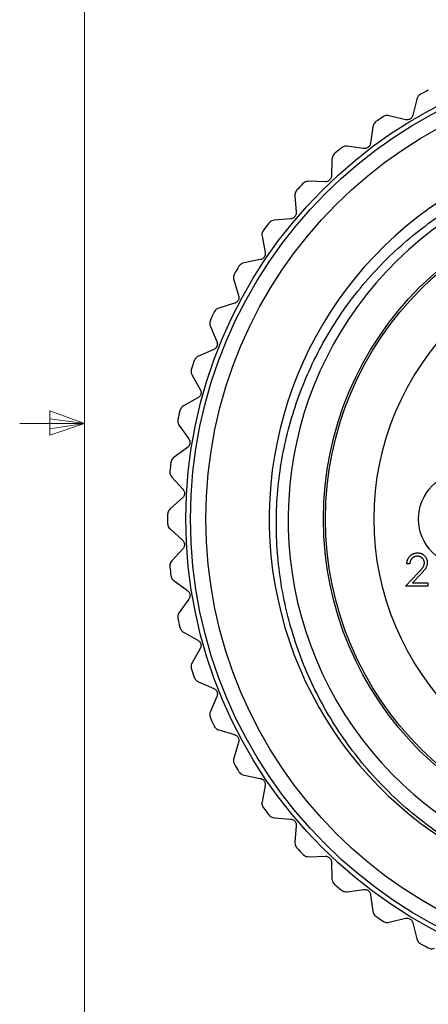
# Model space of a CAD drawing. Units: inches. Extents: x 0.4 to 16.6, y 0.2 to 10.8.
# Drawn here: x 0.5 to 1.3, y 4.4 to 6.3 of the extents above; entities that cross this region are included whole.
import ezdxf

# ---------------------------------------------------------------- set-up
doc = ezdxf.new("R2010")
doc.units = ezdxf.units.IN
doc.header["$MEASUREMENT"] = 0

msp = doc.modelspace()

# ---------------------------------------------------------------- linework, layer by layer
at = {"color": 7, "linetype": 'Continuous', "lineweight": 18}
for p, q in [((0.6263, 10.6421), (0.6263, 0.3921)), ((0.5591, 5.5411), (0.5591, 5.4945)), ((0.6263, 5.5171), (0.5591, 5.5411)), ((0.6263, 5.5171), (0.5013, 5.5171)), ((0.6263, 5.5171), (0.5591, 5.5261)), ((0.6263, 5.5171), (0.5591, 5.5068)), ((0.6263, 5.5171), (0.5591, 5.4945))]:
    msp.add_line(p, q, dxfattribs=at)
at = {"color": 7, "linetype": 'Continuous', "lineweight": 25}
for p, q in [((1.2656, 6.1413), (1.2579, 6.1105)), ((1.2436, 6.1018), (1.2127, 6.1095)), ((1.1808, 6.0879), (1.1765, 6.0564)), ((1.1632, 6.0463), (1.1317, 6.0506)), ((1.1023, 6.0256), (1.1015, 5.9938)), ((1.0893, 5.9823), (1.0575, 5.9832)), ((1.031, 5.9552), (1.0336, 5.9235)), ((1.0228, 5.9108), (0.9911, 5.9082)), ((0.9678, 5.8775), (0.9738, 5.8463)), ((0.9644, 5.8324), (0.9331, 5.8264)), ((0.9133, 5.7934), (0.9226, 5.763)), ((0.9148, 5.7482), (0.8844, 5.7389)), ((0.8682, 5.7039), (0.8808, 5.6747)), ((0.8746, 5.6592), (0.8454, 5.6466)), ((0.8331, 5.6101), (0.8487, 5.5824)), ((0.8442, 5.5663), (0.8165, 5.5507)), ((0.8083, 5.513), (0.8268, 5.4872)), ((0.8241, 5.4707), (0.7983, 5.4521)), ((0.7941, 5.4138), (0.8154, 5.3901)), ((0.8145, 5.3735), (0.7908, 5.3522)), ((0.7908, 5.3137), (0.8145, 5.2924)), ((0.8154, 5.2758), (0.7941, 5.2521)), ((1.2521, 5.2468), (1.2465, 5.2468)), ((0.7983, 5.2138), (0.8241, 5.1952)), ((1.2441, 5.2035), (1.2684, 5.2294)), ((1.2731, 5.2266), (1.2575, 5.2099)), ((1.2866, 5.2035), (1.2441, 5.2035)), ((1.2575, 5.2099), (1.2866, 5.2099)), ((1.2866, 5.2099), (1.2866, 5.2035)), ((0.8268, 5.1787), (0.8083, 5.1529)), ((0.8165, 5.1153), (0.8442, 5.0996)), ((0.8487, 5.0835), (0.8331, 5.0558)), ((0.8454, 5.0193), (0.8746, 5.0067)), ((0.8808, 4.9912), (0.8682, 4.962)), ((0.8844, 4.927), (0.9148, 4.9177)), ((0.9226, 4.9029), (0.9133, 4.8725)), ((0.9331, 4.8395), (0.9644, 4.8335)), ((0.9738, 4.8196), (0.9678, 4.7884)), ((0.9911, 4.7577), (1.0228, 4.7551)), ((1.0336, 4.7424), (1.031, 4.7107)), ((1.0575, 4.6827), (1.0893, 4.6836)), ((1.1015, 4.6721), (1.1023, 4.6403)), ((1.1317, 4.6153), (1.1632, 4.6196)), ((1.1765, 4.6095), (1.1808, 4.578)), ((1.2127, 4.5564), (1.2436, 4.5641)), ((1.2579, 4.5555), (1.2656, 4.5246))]:
    msp.add_line(p, q, dxfattribs=at)
for centre, radius in [((1.7159, 5.333), 0.8947), ((1.7159, 5.333), 0.8858), ((1.7159, 5.333), 0.8563), ((1.7159, 5.333), 0.63), ((1.7159, 5.333), 0.626), ((1.7159, 5.333), 0.5325), ((1.3589, 5.333), 0.09)]:
    msp.add_circle(centre, radius, dxfattribs=at)
for centre, radius, start, end in [((1.7159, 5.333), 0.9301, 117.4131, 118.449), ((1.7159, 5.333), 0.9301, 123.62, 124.6559), ((1.7159, 5.333), 0.7344, 56.6454, 263.1475), ((1.7164, 5.3314), 0.6985, 56.2512, 359.0133), ((1.7159, 5.333), 0.9301, 129.8269, 130.8628), ((1.7159, 5.333), 0.9301, 136.0338, 137.0697), ((1.7159, 5.333), 0.9301, 142.2407, 143.2766), ((1.7159, 5.333), 0.9301, 148.4476, 149.4835), ((1.7159, 5.333), 0.9301, 154.6545, 155.6904), ((1.7159, 5.333), 0.9301, 160.8614, 161.8973), ((1.7159, 5.333), 0.9301, 167.0683, 168.1042), ((1.7159, 5.333), 0.9301, 173.2752, 174.3111), ((1.7159, 5.333), 0.9301, 179.4821, 180.5179), ((1.7159, 5.333), 0.9301, 185.6889, 186.7248), ((1.7159, 5.333), 0.9301, 191.8958, 192.9317), ((1.7159, 5.333), 0.9301, 198.1027, 199.1386), ((1.7159, 5.333), 0.9301, 204.3096, 205.3455), ((1.7159, 5.333), 0.9301, 210.5165, 211.5524), ((1.7159, 5.333), 0.9301, 216.7234, 217.7593), ((1.7159, 5.333), 0.9301, 222.9303, 223.9662), ((1.7159, 5.333), 0.9301, 229.1372, 230.1731), ((1.7159, 5.333), 0.9301, 235.3441, 236.38), ((1.7159, 5.333), 0.9301, 241.551, 242.5869)]:
    msp.add_arc(centre, radius, start, end, dxfattribs=at)
for points, knots in [([(1.2729, 6.1508), (1.2718, 6.15), (1.2695, 6.1486), (1.2669, 6.1452), (1.2661, 6.1428), (1.2656, 6.1413)], [0, 0, 0, 0, 0.2965117, 0.5916742, 1, 1, 1, 1]), ([(1.2127, 6.1095), (1.2112, 6.1098), (1.2086, 6.1102), (1.2044, 6.1094), (1.2021, 6.1081), (1.201, 6.1075)], [0, 0, 0, 0, 0.3986522, 0.7126492, 1, 1, 1, 1]), ([(1.2579, 6.1105), (1.2575, 6.1094), (1.2569, 6.1074), (1.2548, 6.1047), (1.2522, 6.1028), (1.2494, 6.1018), (1.2464, 6.1013), (1.2446, 6.1017), (1.2436, 6.1018)], [0, 0, 0, 0, 0.2029974, 0.3650259, 0.5280327, 0.6699142, 0.8150178, 1, 1, 1, 1]), ([(1.187, 6.0981), (1.186, 6.0972), (1.184, 6.0955), (1.1817, 6.0919), (1.1811, 6.0894), (1.1808, 6.0879)], [0, 0, 0, 0, 0.296512, 0.591674, 1, 1, 1, 1]), ([(1.1317, 6.0506), (1.1302, 6.0506), (1.1276, 6.0508), (1.1235, 6.0496), (1.1213, 6.048), (1.1202, 6.0473)], [0, 0, 0, 0, 0.3986522, 0.7126492, 1, 1, 1, 1]), ([(1.1765, 6.0564), (1.1763, 6.0553), (1.1758, 6.0532), (1.174, 6.0504), (1.1717, 6.0482), (1.169, 6.0468), (1.1661, 6.0461), (1.1643, 6.0462), (1.1632, 6.0463)], [0, 0, 0, 0, 0.2029974, 0.3650259, 0.5280327, 0.6699142, 0.8150178, 1, 1, 1, 1]), ([(1.6283, 4.6038), (1.5869, 4.6114), (1.5056, 4.6264), (1.3903, 4.6747), (1.2855, 4.7395), (1.1936, 4.8211), (1.1166, 4.9163), (1.057, 5.0228), (1.0157, 5.1389), (0.9947, 5.2591), (0.9941, 5.3807), (1.0135, 5.4992), (1.0522, 5.6124), (1.1095, 5.7187), (1.184, 5.8138), (1.2742, 5.8959), (1.3758, 5.9607), (1.4876, 6.0076), (1.6042, 6.0348), (1.7231, 6.0419), (1.8412, 6.0294), (1.9583, 5.996), (2.0737, 5.9414), (2.1413, 5.8871), (2.1757, 5.8594)], [0, 0, 0, 0, 0.047043, 0.092435, 0.139145, 0.184537, 0.229469, 0.275704, 0.320636, 0.366871, 0.411803, 0.456275, 0.500746, 0.545217, 0.590978, 0.63545, 0.681236, 0.725318, 0.770682, 0.814692, 0.858241, 0.903054, 0.950692, 1, 1, 1, 1]), ([(1.1074, 6.0364), (1.1065, 6.0354), (1.1046, 6.0336), (1.1028, 6.0297), (1.1025, 6.0271), (1.1023, 6.0256)], [0, 0, 0, 0, 0.296512, 0.591674, 1, 1, 1, 1]), ([(1.1015, 5.9938), (1.1013, 5.9927), (1.1011, 5.9906), (1.0996, 5.9876), (1.0975, 5.9852), (1.095, 5.9835), (1.0922, 5.9824), (1.0904, 5.9824), (1.0893, 5.9823)], [0, 0, 0, 0, 0.2029974, 0.3650259, 0.5280327, 0.6699142, 0.8150178, 1, 1, 1, 1]), ([(1.0575, 5.9832), (1.0561, 5.9831), (1.0534, 5.983), (1.0495, 5.9813), (1.0475, 5.9795), (1.0465, 5.9787)], [0, 0, 0, 0, 0.398652, 0.712649, 1, 1, 1, 1]), ([(1.0349, 5.9665), (1.0341, 5.9654), (1.0325, 5.9634), (1.031, 5.9593), (1.031, 5.9567), (1.031, 5.9552)], [0, 0, 0, 0, 0.296512, 0.591674, 1, 1, 1, 1]), ([(1.0336, 5.9235), (1.0336, 5.9224), (1.0336, 5.9203), (1.0325, 5.9171), (1.0307, 5.9145), (1.0283, 5.9125), (1.0257, 5.9112), (1.0238, 5.9109), (1.0228, 5.9108)], [0, 0, 0, 0, 0.202997, 0.365026, 0.528033, 0.669914, 0.815018, 1, 1, 1, 1]), ([(0.9911, 5.9082), (0.9896, 5.9079), (0.987, 5.9075), (0.9833, 5.9054), (0.9815, 5.9035), (0.9806, 5.9025)], [0, 0, 0, 0, 0.398652, 0.712649, 1, 1, 1, 1]), ([(0.9704, 5.8891), (0.9697, 5.888), (0.9683, 5.8858), (0.9673, 5.8816), (0.9676, 5.879), (0.9678, 5.8775)], [0, 0, 0, 0, 0.296512, 0.591674, 1, 1, 1, 1]), ([(0.9738, 5.8463), (0.9739, 5.8451), (0.9741, 5.8431), (0.9733, 5.8398), (0.9718, 5.837), (0.9697, 5.8348), (0.9672, 5.8332), (0.9654, 5.8327), (0.9644, 5.8324)], [0, 0, 0, 0, 0.202997, 0.365026, 0.528033, 0.669914, 0.815018, 1, 1, 1, 1]), ([(0.9331, 5.8264), (0.9317, 5.826), (0.9292, 5.8253), (0.9257, 5.8229), (0.9241, 5.8207), (0.9233, 5.8197)], [0, 0, 0, 0, 0.3986522, 0.7126492, 1, 1, 1, 1]), ([(0.9147, 5.8053), (0.9141, 5.8041), (0.9129, 5.8017), (0.9124, 5.7975), (0.913, 5.7949), (0.9133, 5.7934)], [0, 0, 0, 0, 0.296512, 0.591674, 1, 1, 1, 1]), ([(0.9226, 5.763), (0.9229, 5.7619), (0.9233, 5.7599), (0.9229, 5.7565), (0.9217, 5.7536), (0.9198, 5.7512), (0.9175, 5.7493), (0.9158, 5.7486), (0.9148, 5.7482)], [0, 0, 0, 0, 0.2029974, 0.3650259, 0.5280327, 0.6699142, 0.8150178, 1, 1, 1, 1]), ([(0.8844, 5.7389), (0.883, 5.7384), (0.8806, 5.7374), (0.8773, 5.7346), (0.876, 5.7322), (0.8754, 5.7311)], [0, 0, 0, 0, 0.398652, 0.712649, 1, 1, 1, 1]), ([(0.8683, 5.7159), (0.8679, 5.7146), (0.867, 5.7121), (0.8669, 5.7079), (0.8677, 5.7054), (0.8682, 5.7039)], [0, 0, 0, 0, 0.296512, 0.591674, 1, 1, 1, 1]), ([(0.8808, 5.6747), (0.8811, 5.6736), (0.8818, 5.6717), (0.8817, 5.6683), (0.8808, 5.6652), (0.8793, 5.6626), (0.8772, 5.6605), (0.8755, 5.6597), (0.8746, 5.6592)], [0, 0, 0, 0, 0.202997, 0.365026, 0.528033, 0.669914, 0.815018, 1, 1, 1, 1]), ([(0.8454, 5.6466), (0.8441, 5.6459), (0.8417, 5.6447), (0.8388, 5.6415), (0.8378, 5.6391), (0.8372, 5.6379)], [0, 0, 0, 0, 0.398652, 0.712649, 1, 1, 1, 1]), ([(0.8319, 5.622), (0.8316, 5.6207), (0.8309, 5.6181), (0.8313, 5.6139), (0.8324, 5.6115), (0.8331, 5.6101)], [0, 0, 0, 0, 0.2965117, 0.5916742, 1, 1, 1, 1]), ([(0.8487, 5.5824), (0.8492, 5.5814), (0.8501, 5.5795), (0.8504, 5.5761), (0.8498, 5.573), (0.8485, 5.5703), (0.8467, 5.5679), (0.8451, 5.5669), (0.8442, 5.5663)], [0, 0, 0, 0, 0.202997, 0.365026, 0.528033, 0.669914, 0.815018, 1, 1, 1, 1]), ([(0.8165, 5.5507), (0.8153, 5.5498), (0.8131, 5.5483), (0.8106, 5.5449), (0.8098, 5.5423), (0.8094, 5.5411)], [0, 0, 0, 0, 0.398652, 0.712649, 1, 1, 1, 1]), ([(0.8058, 5.5247), (0.8056, 5.5234), (0.8053, 5.5207), (0.8061, 5.5166), (0.8075, 5.5143), (0.8083, 5.513)], [0, 0, 0, 0, 0.296512, 0.591674, 1, 1, 1, 1]), ([(0.8268, 5.4872), (0.8274, 5.4862), (0.8285, 5.4844), (0.8292, 5.4811), (0.8289, 5.4779), (0.8279, 5.4751), (0.8263, 5.4725), (0.8249, 5.4714), (0.8241, 5.4707)], [0, 0, 0, 0, 0.202997, 0.365026, 0.528033, 0.669914, 0.815018, 1, 1, 1, 1]), ([(0.7983, 5.4521), (0.7972, 5.4512), (0.7951, 5.4495), (0.793, 5.4458), (0.7925, 5.4431), (0.7922, 5.4419)], [0, 0, 0, 0, 0.3986522, 0.7126492, 1, 1, 1, 1]), ([(0.7904, 5.4252), (0.7904, 5.4238), (0.7903, 5.4212), (0.7916, 5.4171), (0.7932, 5.415), (0.7941, 5.4138)], [0, 0, 0, 0, 0.296512, 0.591674, 1, 1, 1, 1]), ([(0.8154, 5.3901), (0.8161, 5.3892), (0.8173, 5.3876), (0.8183, 5.3844), (0.8185, 5.3812), (0.8178, 5.3782), (0.8165, 5.3755), (0.8152, 5.3742), (0.8145, 5.3735)], [0, 0, 0, 0, 0.202997, 0.365026, 0.528033, 0.669914, 0.815018, 1, 1, 1, 1]), ([(0.7908, 5.3522), (0.7898, 5.3511), (0.7879, 5.3492), (0.7862, 5.3453), (0.786, 5.3426), (0.7859, 5.3414)], [0, 0, 0, 0, 0.3986522, 0.7126492, 1, 1, 1, 1]), ([(0.7859, 5.3245), (0.786, 5.3232), (0.7862, 5.3206), (0.7879, 5.3167), (0.7897, 5.3148), (0.7908, 5.3137)], [0, 0, 0, 0, 0.2965117, 0.5916742, 1, 1, 1, 1]), ([(0.8145, 5.2924), (0.8153, 5.2916), (0.8167, 5.2901), (0.818, 5.287), (0.8185, 5.2839), (0.8182, 5.2809), (0.8171, 5.278), (0.816, 5.2766), (0.8154, 5.2758)], [0, 0, 0, 0, 0.202997, 0.365026, 0.528033, 0.669914, 0.815018, 1, 1, 1, 1]), ([(0.7941, 5.2521), (0.7932, 5.2509), (0.7916, 5.2488), (0.7903, 5.2447), (0.7904, 5.242), (0.7904, 5.2408)], [0, 0, 0, 0, 0.398652, 0.712649, 1, 1, 1, 1]), ([(1.2465, 5.2468), (1.2466, 5.2475), (1.2466, 5.249), (1.247, 5.2511), (1.2474, 5.2532), (1.2481, 5.2551), (1.249, 5.2569), (1.25, 5.2586), (1.2512, 5.2603), (1.2525, 5.2618), (1.254, 5.2632), (1.2556, 5.2643), (1.2573, 5.2654), (1.259, 5.2662), (1.2609, 5.2668), (1.2628, 5.2673), (1.2648, 5.2676), (1.2662, 5.2676), (1.2669, 5.2676)], [0, 0, 0, 0, 0.068791, 0.135103, 0.198979, 0.261904, 0.323495, 0.385195, 0.446969, 0.509765, 0.572251, 0.633405, 0.693251, 0.752583, 0.812579, 0.873275, 0.93555, 1, 1, 1, 1]), ([(1.2666, 5.2612), (1.2661, 5.2612), (1.2652, 5.2612), (1.2638, 5.261), (1.2624, 5.2607), (1.2611, 5.2603), (1.2599, 5.2598), (1.2587, 5.2591), (1.2577, 5.2583), (1.2566, 5.2574), (1.2557, 5.2564), (1.2549, 5.2553), (1.2541, 5.2541), (1.2535, 5.2529), (1.253, 5.2515), (1.2526, 5.25), (1.2523, 5.2484), (1.2522, 5.2473), (1.2521, 5.2468)], [0, 0, 0, 0, 0.064439, 0.126547, 0.186887, 0.245878, 0.304041, 0.362191, 0.420976, 0.48066, 0.5406, 0.600689, 0.661936, 0.724443, 0.789038, 0.856314, 0.926352, 1, 1, 1, 1]), ([(1.2802, 5.2485), (1.2802, 5.249), (1.2801, 5.2498), (1.2799, 5.251), (1.2796, 5.2522), (1.2792, 5.2534), (1.2787, 5.2545), (1.278, 5.2555), (1.2772, 5.2565), (1.2763, 5.2575), (1.2752, 5.2583), (1.2742, 5.2591), (1.2731, 5.2598), (1.2719, 5.2603), (1.2706, 5.2607), (1.2693, 5.261), (1.268, 5.2612), (1.2671, 5.2612), (1.2666, 5.2612)], [0, 0, 0, 0, 0.0619654, 0.1221219, 0.1809885, 0.2399332, 0.2999058, 0.3599888, 0.4217757, 0.4865758, 0.5515348, 0.6150175, 0.6772586, 0.73973, 0.8030501, 0.8664951, 0.9319735, 1, 1, 1, 1]), ([(1.2669, 5.2676), (1.2676, 5.2676), (1.2689, 5.2676), (1.2709, 5.2673), (1.2728, 5.2669), (1.2745, 5.2663), (1.2762, 5.2655), (1.2778, 5.2645), (1.2792, 5.2634), (1.2806, 5.2621), (1.2818, 5.2607), (1.2829, 5.2592), (1.2838, 5.2577), (1.2845, 5.2561), (1.2851, 5.2544), (1.2855, 5.2527), (1.2857, 5.2509), (1.2858, 5.2497), (1.2858, 5.249)], [0, 0, 0, 0, 0.069475, 0.136517, 0.200789, 0.26383, 0.325735, 0.387291, 0.449509, 0.512968, 0.576275, 0.63758, 0.697903, 0.757172, 0.816599, 0.876653, 0.93729, 1, 1, 1, 1]), ([(1.2684, 5.2294), (1.2689, 5.23), (1.2701, 5.2312), (1.2717, 5.2329), (1.2731, 5.2345), (1.2744, 5.236), (1.2755, 5.2374), (1.2765, 5.2386), (1.2773, 5.2397), (1.2781, 5.241), (1.279, 5.2426), (1.2797, 5.2445), (1.2801, 5.2465), (1.2801, 5.2479), (1.2802, 5.2485)], [0, 0, 0, 0, 0.110803, 0.212829, 0.306101, 0.390647, 0.466924, 0.534481, 0.593587, 0.644557, 0.7362, 0.825024, 0.911986, 1, 1, 1, 1]), ([(1.2858, 5.249), (1.2858, 5.2482), (1.2857, 5.2464), (1.2852, 5.2439), (1.2844, 5.2414), (1.2834, 5.2395), (1.2824, 5.2379), (1.2816, 5.2366), (1.2805, 5.2352), (1.2794, 5.2336), (1.278, 5.232), (1.2765, 5.2303), (1.2749, 5.2285), (1.2737, 5.2273), (1.2731, 5.2266)], [0, 0, 0, 0, 0.098702, 0.195672, 0.292422, 0.391343, 0.444462, 0.504229, 0.570352, 0.642546, 0.722288, 0.807921, 0.90047, 1, 1, 1, 1]), ([(0.7922, 5.224), (0.7925, 5.2227), (0.793, 5.2201), (0.7951, 5.2165), (0.7971, 5.2148), (0.7983, 5.2138)], [0, 0, 0, 0, 0.2965117, 0.5916742, 1, 1, 1, 1]), ([(0.8241, 5.1952), (0.825, 5.1945), (0.8266, 5.1931), (0.8283, 5.1902), (0.8291, 5.1871), (0.8291, 5.1841), (0.8283, 5.1812), (0.8274, 5.1796), (0.8268, 5.1787)], [0, 0, 0, 0, 0.202997, 0.365026, 0.528033, 0.669914, 0.815018, 1, 1, 1, 1]), ([(0.8083, 5.1529), (0.8075, 5.1516), (0.8061, 5.1494), (0.8053, 5.1452), (0.8056, 5.1425), (0.8058, 5.1412)], [0, 0, 0, 0, 0.398652, 0.712649, 1, 1, 1, 1]), ([(0.8094, 5.1248), (0.8098, 5.1235), (0.8106, 5.121), (0.8131, 5.1176), (0.8153, 5.1161), (0.8165, 5.1153)], [0, 0, 0, 0, 0.296512, 0.591674, 1, 1, 1, 1]), ([(0.8442, 5.0996), (0.8452, 5.099), (0.8469, 5.0978), (0.8489, 5.0951), (0.8501, 5.0921), (0.8503, 5.0891), (0.85, 5.0861), (0.8492, 5.0844), (0.8487, 5.0835)], [0, 0, 0, 0, 0.202997, 0.365026, 0.528033, 0.669914, 0.815018, 1, 1, 1, 1]), ([(0.8331, 5.0558), (0.8324, 5.0545), (0.8313, 5.0521), (0.8309, 5.0478), (0.8316, 5.0452), (0.8319, 5.0439)], [0, 0, 0, 0, 0.398652, 0.712649, 1, 1, 1, 1]), ([(0.8372, 5.028), (0.8378, 5.0268), (0.8388, 5.0244), (0.8417, 5.0212), (0.844, 5.02), (0.8454, 5.0193)], [0, 0, 0, 0, 0.2965117, 0.5916742, 1, 1, 1, 1]), ([(0.8746, 5.0067), (0.8756, 5.0062), (0.8774, 5.0052), (0.8797, 5.0027), (0.8812, 4.9999), (0.8818, 4.9969), (0.8817, 4.9939), (0.8811, 4.9922), (0.8808, 4.9912)], [0, 0, 0, 0, 0.202997, 0.365026, 0.528033, 0.669914, 0.815018, 1, 1, 1, 1]), ([(0.8682, 4.962), (0.8677, 4.9606), (0.8669, 4.9581), (0.867, 4.9538), (0.8679, 4.9513), (0.8683, 4.9501)], [0, 0, 0, 0, 0.398652, 0.712649, 1, 1, 1, 1]), ([(0.8754, 4.9348), (0.876, 4.9336), (0.8773, 4.9314), (0.8805, 4.9285), (0.883, 4.9276), (0.8844, 4.927)], [0, 0, 0, 0, 0.2965117, 0.5916742, 1, 1, 1, 1]), ([(0.9148, 4.9177), (0.9159, 4.9172), (0.9178, 4.9165), (0.9203, 4.9142), (0.9221, 4.9116), (0.923, 4.9087), (0.9233, 4.9057), (0.9228, 4.9039), (0.9226, 4.9029)], [0, 0, 0, 0, 0.202997, 0.365026, 0.528033, 0.669914, 0.815018, 1, 1, 1, 1]), ([(0.9133, 4.8725), (0.913, 4.871), (0.9124, 4.8685), (0.9129, 4.8642), (0.9141, 4.8618), (0.9147, 4.8607)], [0, 0, 0, 0, 0.398652, 0.712649, 1, 1, 1, 1]), ([(0.9233, 4.8462), (0.9241, 4.8452), (0.9257, 4.843), (0.9292, 4.8406), (0.9317, 4.8399), (0.9331, 4.8395)], [0, 0, 0, 0, 0.296512, 0.591674, 1, 1, 1, 1]), ([(0.9644, 4.8335), (0.9655, 4.8332), (0.9675, 4.8326), (0.9703, 4.8307), (0.9723, 4.8282), (0.9735, 4.8255), (0.9741, 4.8225), (0.9739, 4.8207), (0.9738, 4.8196)], [0, 0, 0, 0, 0.202997, 0.365026, 0.528033, 0.669914, 0.815018, 1, 1, 1, 1]), ([(0.9678, 4.7884), (0.9676, 4.7869), (0.9673, 4.7843), (0.9683, 4.7801), (0.9697, 4.7779), (0.9704, 4.7768)], [0, 0, 0, 0, 0.398652, 0.712649, 1, 1, 1, 1]), ([(0.9806, 4.7634), (0.9815, 4.7624), (0.9833, 4.7605), (0.987, 4.7584), (0.9896, 4.758), (0.9911, 4.7577)], [0, 0, 0, 0, 0.2965117, 0.5916742, 1, 1, 1, 1]), ([(1.0228, 4.7551), (1.0239, 4.755), (1.026, 4.7546), (1.0289, 4.753), (1.0312, 4.7508), (1.0328, 4.7482), (1.0336, 4.7453), (1.0336, 4.7435), (1.0336, 4.7424)], [0, 0, 0, 0, 0.202997, 0.365026, 0.528033, 0.669914, 0.815018, 1, 1, 1, 1]), ([(1.031, 4.7107), (1.031, 4.7092), (1.031, 4.7066), (1.0325, 4.7026), (1.0341, 4.7004), (1.0349, 4.6994)], [0, 0, 0, 0, 0.398652, 0.712649, 1, 1, 1, 1]), ([(1.0465, 4.6872), (1.0475, 4.6864), (1.0495, 4.6846), (1.0534, 4.683), (1.056, 4.6828), (1.0575, 4.6827)], [0, 0, 0, 0, 0.296512, 0.591674, 1, 1, 1, 1]), ([(1.0893, 4.6836), (1.0905, 4.6835), (1.0925, 4.6834), (1.0957, 4.6821), (1.0982, 4.6801), (1.1, 4.6777), (1.1012, 4.675), (1.1014, 4.6731), (1.1015, 4.6721)], [0, 0, 0, 0, 0.202997, 0.365026, 0.528033, 0.669914, 0.815018, 1, 1, 1, 1]), ([(1.1023, 4.6403), (1.1025, 4.6388), (1.1028, 4.6362), (1.1046, 4.6323), (1.1065, 4.6304), (1.1074, 4.6295)], [0, 0, 0, 0, 0.3986522, 0.7126492, 1, 1, 1, 1]), ([(1.1202, 4.6186), (1.1213, 4.6179), (1.1235, 4.6164), (1.1276, 4.6151), (1.1302, 4.6153), (1.1317, 4.6153)], [0, 0, 0, 0, 0.2965117, 0.5916742, 1, 1, 1, 1]), ([(1.1632, 4.6196), (1.1644, 4.6197), (1.1664, 4.6198), (1.1697, 4.6189), (1.1724, 4.6172), (1.1744, 4.615), (1.1759, 4.6124), (1.1763, 4.6106), (1.1765, 4.6095)], [0, 0, 0, 0, 0.202997, 0.365026, 0.528033, 0.669914, 0.815018, 1, 1, 1, 1]), ([(1.1808, 4.578), (1.1811, 4.5766), (1.1817, 4.574), (1.184, 4.5704), (1.186, 4.5687), (1.187, 4.5679)], [0, 0, 0, 0, 0.398652, 0.712649, 1, 1, 1, 1]), ([(1.201, 4.5584), (1.2021, 4.5578), (1.2044, 4.5565), (1.2086, 4.5557), (1.2112, 4.5561), (1.2127, 4.5564)], [0, 0, 0, 0, 0.296512, 0.591674, 1, 1, 1, 1]), ([(1.2436, 4.5641), (1.2447, 4.5643), (1.2467, 4.5646), (1.2501, 4.564), (1.253, 4.5626), (1.2552, 4.5606), (1.257, 4.5582), (1.2576, 4.5564), (1.2579, 4.5555)], [0, 0, 0, 0, 0.202997, 0.365026, 0.528033, 0.669914, 0.815018, 1, 1, 1, 1]), ([(1.2656, 4.5246), (1.266, 4.5232), (1.2669, 4.5207), (1.2695, 4.5173), (1.2718, 4.5159), (1.2729, 4.5152)], [0, 0, 0, 0, 0.3986522, 0.7126492, 1, 1, 1, 1]), ([(1.2877, 4.5073), (1.2889, 4.5068), (1.2914, 4.5057), (1.2956, 4.5054), (1.2981, 4.5061), (1.2996, 4.5065)], [0, 0, 0, 0, 0.296512, 0.591674, 1, 1, 1, 1])]:
    msp.add_open_spline(points, degree=3, knots=knots, dxfattribs=at)

doc.saveas('drawing.dxf')
